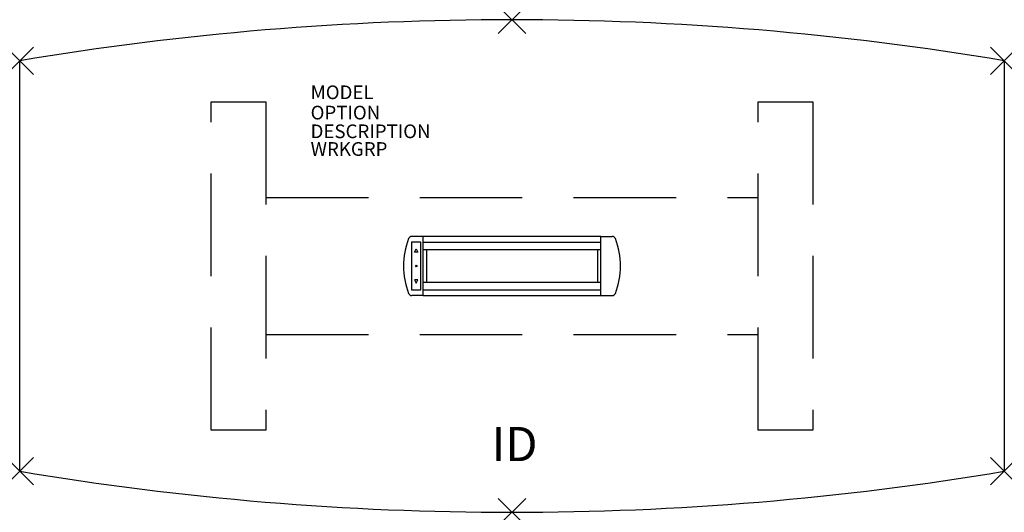
# Model space of a CAD drawing. Extents: x -36 to 36, y -18 to 18.
import ezdxf
from ezdxf.enums import TextEntityAlignment as Align

# ---------------------------------------------------------------- set-up
doc = ezdxf.new("R2010")
doc.units = 0
doc.header["$LTSCALE"] = 30
doc.header["$MEASUREMENT"] = 0
doc.header["$PDMODE"] = 3
doc.linetypes.add('HIDDEN', pattern=[0.375, 0.25, -0.125])
doc.layers.add('AFUTL-P', color=2, linetype='Continuous')
doc.layers.add('AFUTL-P-TN', color=7, linetype='Continuous')

msp = doc.modelspace()

# ---------------------------------------------------------------- linework, layer by layer
at = {"layer": 'AFUTL-P'}
for p, q in [((-36, -15), (-36, 15)), ((36, 15), (36, -15)), ((-22, 12), (-18, 12)), ((18, 12), (22, 12)), ((-18, -12), (-22, -12)), ((22, -12), (18, -12))]:
    msp.add_line(p, q, dxfattribs=at)
at = {"layer": 'AFUTL-P', "linetype": 'HIDDEN'}
for p, q in [((-22, -12), (-22, 12)), ((-18, 12), (-18, -12)), ((18, -12), (18, 12)), ((22, 12), (22, -12)), ((-18, 5), (18, 5)), ((-18, -5), (18, -5))]:
    msp.add_line(p, q, dxfattribs=at)
at = {"layer": 'AFUTL-P', "color": 1, "linetype": 'Continuous'}
for p, q in [((-6.505, 2.161), (-7.327, 2.161)), ((-6.505, -2.161), (-6.505, 2.161)), ((6.505, -2.161), (6.505, 2.161)), ((6.505, 2.161), (7.327, 2.161)), ((-7.34, 1.74), (-7.34, -1.74)), ((-6.661, 1.74), (-7.34, 1.74)), ((-6.661, -1.74), (-6.661, 1.74)), ((6.505, 2.15), (-6.505, 2.15)), ((6.505, 1.725), (-6.505, 1.725)), ((-7.122, 1), (-7, 1.26)), ((-6.879, 1), (-7.122, 1)), ((-7, 1.26), (-6.879, 1)), ((6.505, 1.188), (-6.505, 1.188)), ((-6.25, 1.188), (-6.25, -1.188)), ((6.25, 1.188), (6.25, -1.188)), ((-7.122, -1), (-7, -1.26)), ((-6.879, -1), (-7.122, -1)), ((-7, -1.26), (-6.879, -1)), ((-6.505, -1.188), (6.505, -1.188)), ((-7.34, -1.74), (-6.661, -1.74)), ((-6.505, -1.73), (6.505, -1.73)), ((-6.505, -2.15), (6.505, -2.15)), ((-6.505, -2.161), (-7.327, -2.161)), ((6.505, -2.161), (7.327, -2.161))]:
    msp.add_line(p, q, dxfattribs=at)
msp.add_circle((-7, 0), 0.05, dxfattribs=at)
at = {"layer": 'AFUTL-P'}
for centre, start, end in [((0, -199.5), 80.47272, 99.52728), ((0, 199.5), 260.47272, 279.52728)]:
    msp.add_arc(centre, 217.5, start, end, dxfattribs=at)
at = {"layer": 'AFUTL-P', "color": 1, "linetype": 'Continuous'}
for centre, radius, start, end in [((-7.327, 1.911), 0.25, 90, 158.65395), ((7.327, 1.911), 0.25, 21.34605, 90), ((-2.438, 0), 5.5, 158.65395, 201.34605), ((2.438, 0), 5.5, 338.65395, 21.34605), ((-7.327, -1.911), 0.25, 201.34605, 270), ((7.327, -1.911), 0.25, 270, 338.65395)]:
    msp.add_arc(centre, radius, start, end, dxfattribs=at)
at = {"layer": 'AFUTL-P'}
for p in [(0, 18), (-36, 15), (36, 15), (-36, -15), (36, -15), (0, -18)]:
    msp.add_point(p, dxfattribs=at)

# ---------------------------------------------------------------- texts
at = {"layer": 'AFUTL-P', "color": 7, "flags": 9}
for tag, p, s in [('MODEL', (-14.727, 12.195), 'AMB3672P'), ('OPTION', (-14.727, 10.711), ''), ('DESCRIPTION', (-14.727, 9.343), 'AMADEUS BOAT PANEL BASE,36X72'), ('WRKGRP', (-14.727, 8.051), '')]:
    msp.add_attdef(tag, p, s, height=1, dxfattribs=at)
at = {"layer": 'AFUTL-P-TN', "color": 7, "flags": 8}
msp.add_attdef('ID', text='AMB3672P', height=2.5, dxfattribs=at).set_placement((0.194, -13.337), align=Align.MIDDLE)

doc.saveas('drawing.dxf')
